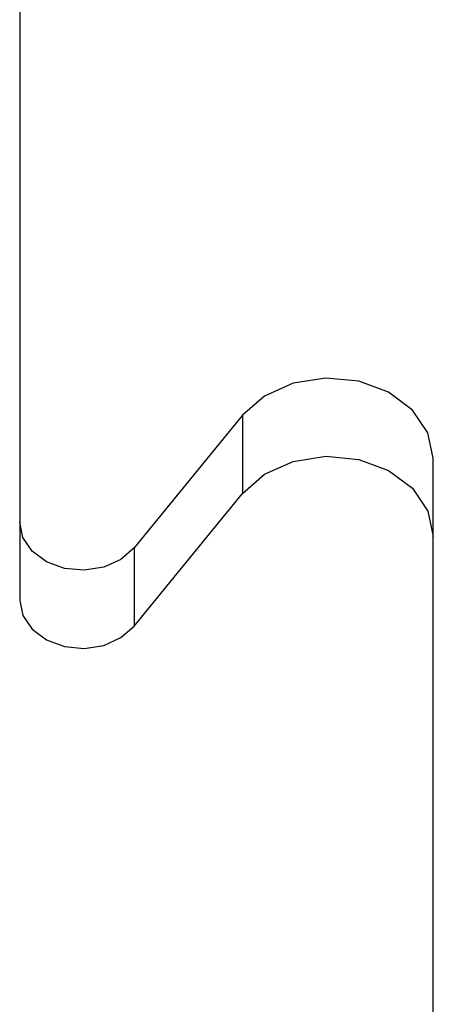
# Model space of a CAD drawing. Extents: x -1800 to 1800, y -2684 to 2667.
# Drawn here: x 263 to 273, y -346 to -322 of the extents above; entities that cross this region are included whole.
import ezdxf

# ---------------------------------------------------------------- set-up
doc = ezdxf.new("R2010")
doc.units = 0
doc.header["$LTSCALE"] = 101.6
doc.layers.add('DATA', color=7, linetype='CONTINUOUS')

msp = doc.modelspace()

# ---------------------------------------------------------------- linework, layer by layer
at = {"layer": 'DATA', "color": 7, "linetype": 'CONTINUOUS'}
for p, q in [((263, -146.859), (263, -334.48)), ((270.4, -330.991), (269.614, -331.116)), ((271.196, -331.066), (270.4, -330.991)), ((271.921, -331.333), (271.196, -331.066)), ((269.614, -331.116), (268.92, -331.426)), ((268.92, -331.426), (268.388, -331.892)), ((272.499, -331.764), (271.921, -331.333)), ((272.871, -332.315), (272.499, -331.764)), ((268.388, -331.892), (265.767, -335.102)), ((268.388, -331.892), (268.388, -333.786)), ((273, -332.929), (272.871, -332.315)), ((269.614, -333.009), (270.4, -332.885)), ((270.4, -332.885), (271.196, -332.96)), ((271.196, -332.96), (271.921, -333.227)), ((273, -387.217), (273, -332.929)), ((268.92, -333.32), (269.614, -333.009)), ((271.921, -333.227), (272.499, -333.658)), ((268.388, -333.786), (268.92, -333.32)), ((272.499, -333.658), (272.871, -334.209)), ((265.767, -336.996), (268.388, -333.786)), ((272.871, -334.209), (273, -334.823)), ((263, -334.48), (263, -336.374)), ((263.077, -334.848), (263, -334.48)), ((263.301, -335.179), (263.077, -334.848)), ((265.767, -335.102), (265.448, -335.381)), ((265.767, -335.102), (265.767, -336.996)), ((263.648, -335.437), (263.301, -335.179)), ((264.082, -335.597), (263.648, -335.437)), ((264.56, -335.642), (264.082, -335.597)), ((265.032, -335.568), (264.56, -335.642)), ((265.448, -335.381), (265.032, -335.568)), ((263, -336.374), (263.077, -336.742)), ((263.077, -336.742), (263.301, -337.072)), ((265.448, -337.275), (265.767, -336.996)), ((263.301, -337.072), (263.648, -337.331)), ((265.032, -337.462), (265.448, -337.275)), ((263.648, -337.331), (264.082, -337.491)), ((264.082, -337.491), (264.56, -337.536)), ((264.56, -337.536), (265.032, -337.462))]:
    msp.add_line(p, q, dxfattribs=at)

doc.saveas('drawing.dxf')
